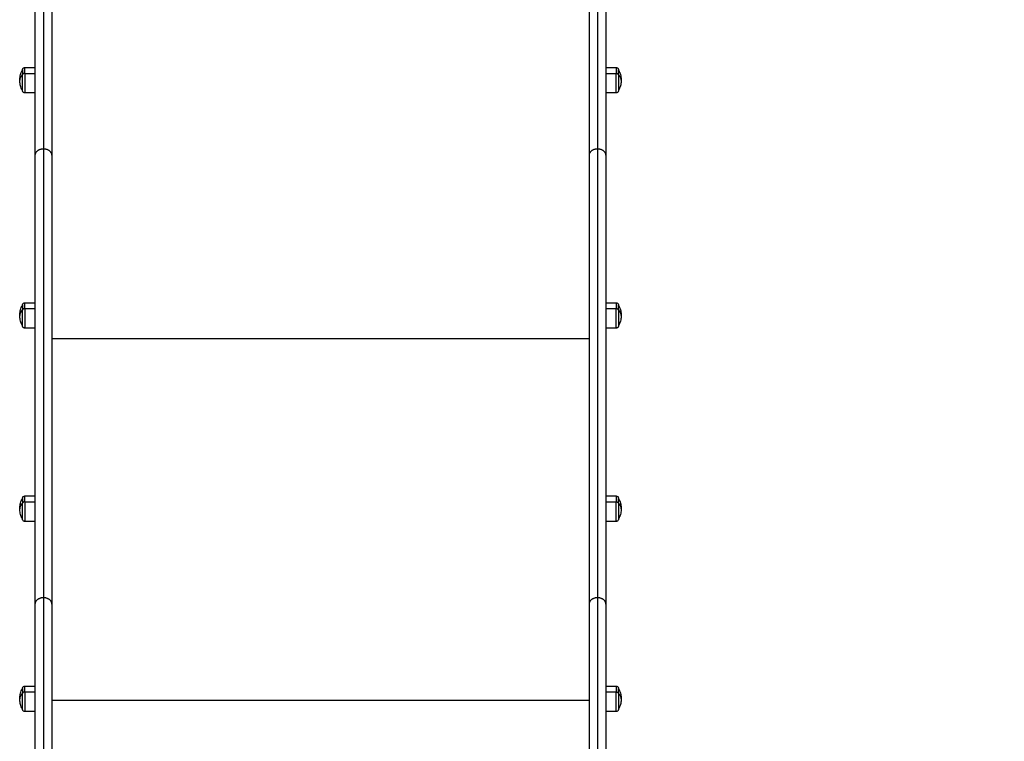
# Model space of a CAD drawing. Units: millimetres. Extents: x -1180.5 to -1169.5, y 2813.4 to 2828.6.
# Drawn here: x -1173.7 to -1172.7, y 2817.9 to 2818.7 of the extents above; entities that cross this region are included whole.
import ezdxf

# ---------------------------------------------------------------- set-up
doc = ezdxf.new("R2010")
doc.units = ezdxf.units.MM
doc.layers.add('DIASTASEIS', color=253, linetype='Continuous', lineweight=5)
doc.layers.add('Layer 1', color=8, linetype='Continuous')
doc.styles.get("Standard").update_dxf_attribs({"font": 'ARIALN.TTF'})
doc.dimstyles.new('STANDARD_ACAD', dxfattribs={"dimtxt": 0.18, "dimasz": 0.18, "dimexe": 0.18, "dimexo": 0.0625, "dimgap": 0.09, "dimtad": 0, "dimtih": 1, "dimtoh": 1, "dimdec": 4, "dimzin": 0, "dimdsep": 46, "dimtxsty": 'Standard', "dimcen": 0.09, "dimadec": 0, "dimazin": 0, "dimtfac": 1, "dimtdec": 4, "dimtofl": 0, "dimtmove": 0, "dimatfit": 3, "dimfxl": 1, "dimtolj": 1, "dimtzin": 0, "dimarcsym": 0})

# ---------------------------------------------------------------- blocks, each defined once
blk = doc.blocks.new('_Oblique')
at = {"color": 0, "linetype": 'ByBlock', "lineweight": -2}
blk.add_line((-0.5, -0.5), (0.5, 0.5), dxfattribs=at)
blk = doc.blocks.new('*D6')
at = {"layer": 'Defpoints', "color": 0}
for p in [(-1173.0674, 2821.2995), (-1172.4304, 2814.135), (-1169.7376, 2814.135)]:
    blk.add_point(p, dxfattribs=at)
at = {"layer": 'DIASTASEIS', "color": 0, "lineweight": -2}
for p, q in [((-1173.0049, 2821.2995), (-1169.5576, 2821.2995)), ((-1169.7376, 2821.2995), (-1169.7376, 2817.8991)), ((-1169.7376, 2814.135), (-1169.7376, 2817.5353)), ((-1172.3679, 2814.135), (-1169.5576, 2814.135))]:
    blk.add_line(p, q, dxfattribs=at)
at = {"layer": 'DIASTASEIS', "color": 0, "linetype": 'ByBlock', "lineweight": -2, "xscale": 0.18, "yscale": 0.18, "zscale": 0.18}
for p, rotation in [((-1169.7376, 2821.2995), 90), ((-1169.7376, 2814.135), 270)]:
    blk.add_blockref('_Oblique', p, dxfattribs=dict(at, rotation=rotation))
at = {"layer": 'DIASTASEIS', "color": 0, "insert": (-1169.7376, 2817.7172), "char_height": 0.18, "attachment_point": 5}
blk.add_mtext('\\A1;\\A1;7.20', dxfattribs=at)
blk = doc.blocks.new('*D8')
at = {"layer": 'Defpoints', "color": 0}
for p in [(-1173.0854, 2819.2995), (-1172.6154, 2815.635), (-1171.3539, 2815.635)]:
    blk.add_point(p, dxfattribs=at)
at = {"layer": 'DIASTASEIS', "color": 0, "lineweight": -2}
for p, q in [((-1173.0229, 2819.2995), (-1171.1739, 2819.2995)), ((-1171.3539, 2819.2995), (-1171.3539, 2817.6491)), ((-1171.3539, 2815.635), (-1171.3539, 2817.2853)), ((-1172.5529, 2815.635), (-1171.1739, 2815.635))]:
    blk.add_line(p, q, dxfattribs=at)
at = {"layer": 'DIASTASEIS', "color": 0, "linetype": 'ByBlock', "lineweight": -2, "xscale": 0.18, "yscale": 0.18, "zscale": 0.18}
for p, rotation in [((-1171.3539, 2819.2995), 90), ((-1171.3539, 2815.635), 270)]:
    blk.add_blockref('_Oblique', p, dxfattribs=dict(at, rotation=rotation))
at = {"layer": 'DIASTASEIS', "color": 0, "insert": (-1171.3539, 2817.4672), "char_height": 0.18, "attachment_point": 5}
blk.add_mtext('\\A1;\\A1;3.70', dxfattribs=at)
blk = doc.blocks.new('s220b')
for points, weights in [([(-1173.6824, 2819.0093), (-1173.6824, 2818.7272), (-1173.6824, 2818.5346)], [1, 0.919212515723, 1]), ([(-1173.6644, 2819.0093), (-1173.6644, 2818.7272), (-1173.6644, 2818.5346)], [1, 0.919212515723, 1]), ([(-1173.0944, 2819.0093), (-1173.0944, 2818.7272), (-1173.0944, 2818.5346)], [1, 0.919212515723, 1]), ([(-1173.0764, 2819.0093), (-1173.0764, 2818.7272), (-1173.0764, 2818.5346)], [1, 0.919212515723, 1]), ([(-1173.6956, 2818.6252), (-1173.6956, 2818.6252), (-1173.6956, 2818.6201)], [1, 0.876935704358, 1]), ([(-1173.0632, 2818.6201), (-1173.0632, 2818.6252), (-1173.0632, 2818.6252)], [1, 0.876935704358, 1]), ([(-1173.6824, 2818.5346), (-1173.6824, 2818.294), (-1173.6824, 2818.0583)], [1, 0.999956679231, 1]), ([(-1173.6644, 2818.5346), (-1173.6644, 2818.294), (-1173.6644, 2818.0583)], [1, 0.999956679231, 1]), ([(-1173.0944, 2818.5346), (-1173.0944, 2818.294), (-1173.0944, 2818.0583)], [1, 0.999956679231, 1]), ([(-1173.0764, 2818.5346), (-1173.0764, 2818.294), (-1173.0764, 2818.0583)], [1, 0.999956679231, 1]), ([(-1173.6956, 2818.3756), (-1173.6956, 2818.3756), (-1173.6956, 2818.3705)], [1, 0.876935704358, 1]), ([(-1173.0632, 2818.3705), (-1173.0632, 2818.3756), (-1173.0632, 2818.3756)], [1, 0.876935704358, 1]), ([(-1173.6956, 2818.1705), (-1173.6956, 2818.1705), (-1173.6956, 2818.1654)], [1, 0.876935704358, 1]), ([(-1173.0632, 2818.1654), (-1173.0632, 2818.1705), (-1173.0632, 2818.1705)], [1, 0.876935704358, 1]), ([(-1173.6824, 2818.0583), (-1173.6824, 2817.9839), (-1173.6824, 2817.8761)], [1, 0.939182084257, 0.963982548052]), ([(-1173.6644, 2818.0583), (-1173.6644, 2817.9839), (-1173.6644, 2817.8761)], [1, 0.939182084257, 0.963982548052]), ([(-1173.0944, 2818.0583), (-1173.0944, 2817.9839), (-1173.0944, 2817.8761)], [1, 0.939182084257, 0.963982548052]), ([(-1173.0764, 2818.0583), (-1173.0764, 2817.9839), (-1173.0764, 2817.8761)], [1, 0.939182084257, 0.963982548052]), ([(-1173.6956, 2817.9687), (-1173.6956, 2817.9687), (-1173.6956, 2817.9636)], [1, 0.876935704358, 1]), ([(-1173.0632, 2817.9636), (-1173.0632, 2817.9687), (-1173.0632, 2817.9687)], [1, 0.876935704358, 1])]:
    blk.add_rational_spline(points, weights, degree=2)
for points, knots in [([(-1173.6986, 2818.6142), (-1173.6986, 2818.6158), (-1173.6984, 2818.6174), (-1173.6977, 2818.6206), (-1173.6972, 2818.6222), (-1173.6964, 2818.6237), (-1173.6962, 2818.6242), (-1173.6959, 2818.6247), (-1173.6956, 2818.6252)], [34.076197, 34.076197, 34.076197, 34.076197, 38.888774, 38.888774, 43.888524, 43.888524, 43.888524, 45.637091, 45.637091, 45.637091, 45.637091]), ([(-1173.6956, 2818.6252), (-1173.6956, 2818.6252), (-1173.6956, 2818.6252), (-1173.6956, 2818.6252), (-1173.6956, 2818.6252), (-1173.6956, 2818.6252), (-1173.6956, 2818.6253), (-1173.6956, 2818.6253), (-1173.6956, 2818.6253), (-1173.6956, 2818.6253), (-1173.6956, 2818.6253), (-1173.6956, 2818.6254), (-1173.6956, 2818.6255), (-1173.6956, 2818.6256), (-1173.6956, 2818.6256), (-1173.6955, 2818.6258), (-1173.6955, 2818.626), (-1173.6953, 2818.6265), (-1173.6951, 2818.6268), (-1173.6949, 2818.627), (-1173.6946, 2818.6272), (-1173.6944, 2818.6274), (-1173.6937, 2818.6277), (-1173.6934, 2818.6277), (-1173.6931, 2818.6277)], [0, 0, 0, 0, 0.007004, 0.007004, 0.016343, 0.016343, 0.03502, 0.03502, 0.072375, 0.072375, 0.147091, 0.147091, 0.299993, 0.299993, 0.456184, 0.456184, 0.94298, 0.94298, 1.971421, 1.971421, 1.971421, 2.999195, 2.999195, 3.947618, 3.947618, 3.947618, 3.947618]), ([(-1173.0657, 2818.6277), (-1173.0654, 2818.6277), (-1173.0651, 2818.6277), (-1173.0645, 2818.6274), (-1173.0642, 2818.6272), (-1173.0639, 2818.627), (-1173.0637, 2818.6268), (-1173.0635, 2818.6265), (-1173.0633, 2818.626), (-1173.0633, 2818.6258), (-1173.0632, 2818.6256), (-1173.0632, 2818.6256), (-1173.0632, 2818.6255), (-1173.0632, 2818.6254), (-1173.0632, 2818.6253), (-1173.0632, 2818.6253), (-1173.0632, 2818.6253), (-1173.0632, 2818.6253), (-1173.0632, 2818.6253), (-1173.0632, 2818.6252), (-1173.0632, 2818.6252), (-1173.0632, 2818.6252), (-1173.0632, 2818.6252), (-1173.0632, 2818.6252), (-1173.0632, 2818.6252), (-1173.0632, 2818.6252), (-1173.0632, 2818.6252)], [0, 0, 0, 0, 0.948423, 0.948423, 1.976198, 1.976198, 1.976198, 3.005855, 3.005855, 3.493227, 3.493227, 3.649603, 3.649603, 3.802685, 3.802685, 3.87749, 3.87749, 3.91489, 3.91489, 3.933592, 3.933592, 3.942943, 3.942943, 3.947618, 3.947618, 3.947618, 3.947618, 3.947618, 3.947618]), ([(-1173.0632, 2818.6252), (-1173.0629, 2818.6247), (-1173.0626, 2818.6242), (-1173.0624, 2818.6237), (-1173.0617, 2818.6222), (-1173.0611, 2818.6206), (-1173.0604, 2818.6174), (-1173.0602, 2818.6158), (-1173.0602, 2818.6142)], [22.515303, 22.515303, 22.515303, 22.515303, 24.263869, 24.263869, 24.263869, 29.26362, 29.26362, 34.076197, 34.076197, 34.076197, 34.076197]), ([(-1173.6956, 2818.6032), (-1173.6959, 2818.6037), (-1173.6962, 2818.6042), (-1173.6964, 2818.6048), (-1173.6972, 2818.6063), (-1173.6977, 2818.6078), (-1173.6984, 2818.611), (-1173.6986, 2818.6126), (-1173.6986, 2818.6142)], [22.515303, 22.515303, 22.515303, 22.515303, 24.263869, 24.263869, 24.263869, 29.26362, 29.26362, 34.076197, 34.076197, 34.076197, 34.076197]), ([(-1173.0602, 2818.6142), (-1173.0602, 2818.6126), (-1173.0604, 2818.611), (-1173.0611, 2818.6078), (-1173.0617, 2818.6063), (-1173.0624, 2818.6048), (-1173.0626, 2818.6042), (-1173.0629, 2818.6037), (-1173.0632, 2818.6032)], [34.076197, 34.076197, 34.076197, 34.076197, 38.888774, 38.888774, 43.888524, 43.888524, 43.888524, 45.637091, 45.637091, 45.637091, 45.637091]), ([(-1173.6931, 2818.6007), (-1173.6934, 2818.6007), (-1173.6937, 2818.6008), (-1173.6944, 2818.601), (-1173.6946, 2818.6012), (-1173.6949, 2818.6015), (-1173.6951, 2818.6017), (-1173.6953, 2818.602), (-1173.6955, 2818.6025), (-1173.6955, 2818.6026), (-1173.6956, 2818.6028), (-1173.6956, 2818.6029), (-1173.6956, 2818.603), (-1173.6956, 2818.603), (-1173.6956, 2818.6031), (-1173.6956, 2818.6031), (-1173.6956, 2818.6032), (-1173.6956, 2818.6032), (-1173.6956, 2818.6032), (-1173.6956, 2818.6032), (-1173.6956, 2818.6032), (-1173.6956, 2818.6032), (-1173.6956, 2818.6032), (-1173.6956, 2818.6032), (-1173.6956, 2818.6032), (-1173.6956, 2818.6032), (-1173.6956, 2818.6032)], [0, 0, 0, 0, 0.948423, 0.948423, 1.976198, 1.976198, 1.976198, 3.005855, 3.005855, 3.493227, 3.493227, 3.649603, 3.649603, 3.802685, 3.802685, 3.87749, 3.87749, 3.91489, 3.91489, 3.933592, 3.933592, 3.942943, 3.942943, 3.947618, 3.947618, 3.947618, 3.947618, 3.947618, 3.947618]), ([(-1173.0632, 2818.6032), (-1173.0632, 2818.6032), (-1173.0632, 2818.6032), (-1173.0632, 2818.6032), (-1173.0632, 2818.6032), (-1173.0632, 2818.6032), (-1173.0632, 2818.6032), (-1173.0632, 2818.6032), (-1173.0632, 2818.6032), (-1173.0632, 2818.6031), (-1173.0632, 2818.6031), (-1173.0632, 2818.603), (-1173.0632, 2818.603), (-1173.0632, 2818.6029), (-1173.0632, 2818.6028), (-1173.0633, 2818.6026), (-1173.0633, 2818.6025), (-1173.0635, 2818.602), (-1173.0637, 2818.6017), (-1173.0639, 2818.6015), (-1173.0642, 2818.6012), (-1173.0645, 2818.601), (-1173.0651, 2818.6008), (-1173.0654, 2818.6007), (-1173.0657, 2818.6007)], [0, 0, 0, 0, 0, 0, 0.009372, 0.009372, 0.028116, 0.028116, 0.065605, 0.065605, 0.140587, 0.140587, 0.294034, 0.294034, 0.450781, 0.450781, 0.939313, 0.939313, 1.971421, 1.971421, 1.971421, 2.999195, 2.999195, 3.947618, 3.947618, 3.947618, 3.947618]), ([(-1173.6986, 2818.3646), (-1173.6986, 2818.3662), (-1173.6984, 2818.3678), (-1173.6977, 2818.371), (-1173.6972, 2818.3726), (-1173.6964, 2818.3741), (-1173.6962, 2818.3746), (-1173.6959, 2818.3751), (-1173.6956, 2818.3756)], [34.076197, 34.076197, 34.076197, 34.076197, 38.888774, 38.888774, 43.888524, 43.888524, 43.888524, 45.637091, 45.637091, 45.637091, 45.637091]), ([(-1173.6956, 2818.3756), (-1173.6956, 2818.3756), (-1173.6956, 2818.3756), (-1173.6956, 2818.3756), (-1173.6956, 2818.3756), (-1173.6956, 2818.3756), (-1173.6956, 2818.3756), (-1173.6956, 2818.3757), (-1173.6956, 2818.3757), (-1173.6956, 2818.3757), (-1173.6956, 2818.3757), (-1173.6956, 2818.3758), (-1173.6956, 2818.3759), (-1173.6956, 2818.376), (-1173.6956, 2818.376), (-1173.6955, 2818.3762), (-1173.6955, 2818.3764), (-1173.6953, 2818.3768), (-1173.6951, 2818.3771), (-1173.6949, 2818.3774), (-1173.6946, 2818.3776), (-1173.6944, 2818.3778), (-1173.6937, 2818.378), (-1173.6934, 2818.3781), (-1173.6931, 2818.3781)], [0, 0, 0, 0, 0, 0, 0.009372, 0.009372, 0.028116, 0.028116, 0.065605, 0.065605, 0.140587, 0.140587, 0.294034, 0.294034, 0.450781, 0.450781, 0.939313, 0.939313, 1.971421, 1.971421, 1.971421, 2.999195, 2.999195, 3.947618, 3.947618, 3.947618, 3.947618]), ([(-1173.0657, 2818.3781), (-1173.0654, 2818.3781), (-1173.0651, 2818.378), (-1173.0645, 2818.3778), (-1173.0642, 2818.3776), (-1173.0639, 2818.3774), (-1173.0637, 2818.3771), (-1173.0635, 2818.3768), (-1173.0633, 2818.3764), (-1173.0633, 2818.3762), (-1173.0632, 2818.376), (-1173.0632, 2818.376), (-1173.0632, 2818.3759), (-1173.0632, 2818.3758), (-1173.0632, 2818.3757), (-1173.0632, 2818.3757), (-1173.0632, 2818.3757), (-1173.0632, 2818.3757), (-1173.0632, 2818.3756), (-1173.0632, 2818.3756), (-1173.0632, 2818.3756), (-1173.0632, 2818.3756), (-1173.0632, 2818.3756), (-1173.0632, 2818.3756), (-1173.0632, 2818.3756)], [0, 0, 0, 0, 0.948423, 0.948423, 1.976198, 1.976198, 1.976198, 3.004636, 3.004636, 3.491431, 3.491431, 3.647621, 3.647621, 3.800522, 3.800522, 3.875238, 3.875238, 3.912594, 3.912594, 3.931274, 3.931274, 3.940613, 3.940613, 3.947618, 3.947618, 3.947618, 3.947618]), ([(-1173.0632, 2818.3756), (-1173.0629, 2818.3751), (-1173.0626, 2818.3746), (-1173.0624, 2818.3741), (-1173.0617, 2818.3726), (-1173.0611, 2818.371), (-1173.0604, 2818.3678), (-1173.0602, 2818.3662), (-1173.0602, 2818.3646)], [22.515303, 22.515303, 22.515303, 22.515303, 24.263869, 24.263869, 24.263869, 29.26362, 29.26362, 34.076197, 34.076197, 34.076197, 34.076197]), ([(-1173.6956, 2818.3536), (-1173.6959, 2818.3541), (-1173.6962, 2818.3546), (-1173.6964, 2818.3551), (-1173.6972, 2818.3566), (-1173.6977, 2818.3582), (-1173.6984, 2818.3614), (-1173.6986, 2818.363), (-1173.6986, 2818.3646)], [22.515303, 22.515303, 22.515303, 22.515303, 24.263869, 24.263869, 24.263869, 29.26362, 29.26362, 34.076197, 34.076197, 34.076197, 34.076197]), ([(-1173.0602, 2818.3646), (-1173.0602, 2818.363), (-1173.0604, 2818.3614), (-1173.0611, 2818.3582), (-1173.0617, 2818.3566), (-1173.0624, 2818.3551), (-1173.0626, 2818.3546), (-1173.0629, 2818.3541), (-1173.0632, 2818.3536)], [34.076197, 34.076197, 34.076197, 34.076197, 38.888774, 38.888774, 43.888524, 43.888524, 43.888524, 45.637091, 45.637091, 45.637091, 45.637091]), ([(-1173.6931, 2818.3511), (-1173.6934, 2818.3511), (-1173.6937, 2818.3512), (-1173.6944, 2818.3514), (-1173.6946, 2818.3516), (-1173.6949, 2818.3518), (-1173.6951, 2818.3521), (-1173.6953, 2818.3524), (-1173.6955, 2818.3528), (-1173.6955, 2818.353), (-1173.6956, 2818.3532), (-1173.6956, 2818.3532), (-1173.6956, 2818.3534), (-1173.6956, 2818.3534), (-1173.6956, 2818.3535), (-1173.6956, 2818.3535), (-1173.6956, 2818.3535), (-1173.6956, 2818.3536), (-1173.6956, 2818.3536), (-1173.6956, 2818.3536), (-1173.6956, 2818.3536), (-1173.6956, 2818.3536), (-1173.6956, 2818.3536), (-1173.6956, 2818.3536), (-1173.6956, 2818.3536), (-1173.6956, 2818.3536), (-1173.6956, 2818.3536)], [0, 0, 0, 0, 0.948423, 0.948423, 1.976198, 1.976198, 1.976198, 3.005855, 3.005855, 3.493227, 3.493227, 3.649603, 3.649603, 3.802685, 3.802685, 3.87749, 3.87749, 3.91489, 3.91489, 3.933592, 3.933592, 3.942943, 3.942943, 3.947618, 3.947618, 3.947618, 3.947618, 3.947618, 3.947618]), ([(-1173.0632, 2818.3536), (-1173.0632, 2818.3536), (-1173.0632, 2818.3536), (-1173.0632, 2818.3536), (-1173.0632, 2818.3536), (-1173.0632, 2818.3536), (-1173.0632, 2818.3536), (-1173.0632, 2818.3536), (-1173.0632, 2818.3535), (-1173.0632, 2818.3535), (-1173.0632, 2818.3535), (-1173.0632, 2818.3534), (-1173.0632, 2818.3534), (-1173.0632, 2818.3532), (-1173.0632, 2818.3532), (-1173.0633, 2818.353), (-1173.0633, 2818.3528), (-1173.0635, 2818.3524), (-1173.0637, 2818.3521), (-1173.0639, 2818.3518), (-1173.0642, 2818.3516), (-1173.0645, 2818.3514), (-1173.0651, 2818.3512), (-1173.0654, 2818.3511), (-1173.0657, 2818.3511)], [0, 0, 0, 0, 0.007004, 0.007004, 0.016343, 0.016343, 0.03502, 0.03502, 0.072375, 0.072375, 0.147091, 0.147091, 0.299993, 0.299993, 0.456184, 0.456184, 0.94298, 0.94298, 1.971421, 1.971421, 1.971421, 2.999195, 2.999195, 3.947618, 3.947618, 3.947618, 3.947618]), ([(-1173.6986, 2818.1595), (-1173.6986, 2818.1611), (-1173.6984, 2818.1627), (-1173.6977, 2818.1659), (-1173.6972, 2818.1675), (-1173.6964, 2818.169), (-1173.6962, 2818.1695), (-1173.6959, 2818.17), (-1173.6956, 2818.1705)], [34.076197, 34.076197, 34.076197, 34.076197, 38.888774, 38.888774, 43.888524, 43.888524, 43.888524, 45.637091, 45.637091, 45.637091, 45.637091]), ([(-1173.6956, 2818.1705), (-1173.6956, 2818.1705), (-1173.6956, 2818.1705), (-1173.6956, 2818.1705), (-1173.6956, 2818.1705), (-1173.6956, 2818.1705), (-1173.6956, 2818.1706), (-1173.6956, 2818.1706), (-1173.6956, 2818.1706), (-1173.6956, 2818.1706), (-1173.6956, 2818.1706), (-1173.6956, 2818.1707), (-1173.6956, 2818.1708), (-1173.6956, 2818.1709), (-1173.6956, 2818.1709), (-1173.6955, 2818.1711), (-1173.6955, 2818.1713), (-1173.6953, 2818.1718), (-1173.6951, 2818.1721), (-1173.6949, 2818.1723), (-1173.6946, 2818.1725), (-1173.6944, 2818.1727), (-1173.6937, 2818.173), (-1173.6934, 2818.173), (-1173.6931, 2818.173)], [0, 0, 0, 0, 0, 0, 0.009372, 0.009372, 0.028116, 0.028116, 0.065605, 0.065605, 0.140587, 0.140587, 0.294034, 0.294034, 0.450781, 0.450781, 0.939313, 0.939313, 1.971421, 1.971421, 1.971421, 2.999195, 2.999195, 3.947618, 3.947618, 3.947618, 3.947618]), ([(-1173.0657, 2818.173), (-1173.0654, 2818.173), (-1173.0651, 2818.173), (-1173.0645, 2818.1727), (-1173.0642, 2818.1725), (-1173.0639, 2818.1723), (-1173.0637, 2818.1721), (-1173.0635, 2818.1718), (-1173.0633, 2818.1713), (-1173.0633, 2818.1711), (-1173.0632, 2818.1709), (-1173.0632, 2818.1709), (-1173.0632, 2818.1708), (-1173.0632, 2818.1707), (-1173.0632, 2818.1706), (-1173.0632, 2818.1706), (-1173.0632, 2818.1706), (-1173.0632, 2818.1706), (-1173.0632, 2818.1706), (-1173.0632, 2818.1705), (-1173.0632, 2818.1705), (-1173.0632, 2818.1705), (-1173.0632, 2818.1705), (-1173.0632, 2818.1705), (-1173.0632, 2818.1705), (-1173.0632, 2818.1705), (-1173.0632, 2818.1705)], [0, 0, 0, 0, 0.948423, 0.948423, 1.976198, 1.976198, 1.976198, 3.005855, 3.005855, 3.493227, 3.493227, 3.649603, 3.649603, 3.802685, 3.802685, 3.87749, 3.87749, 3.91489, 3.91489, 3.933592, 3.933592, 3.942943, 3.942943, 3.947618, 3.947618, 3.947618, 3.947618, 3.947618, 3.947618]), ([(-1173.0632, 2818.1705), (-1173.0629, 2818.17), (-1173.0626, 2818.1695), (-1173.0624, 2818.169), (-1173.0617, 2818.1675), (-1173.0611, 2818.1659), (-1173.0604, 2818.1627), (-1173.0602, 2818.1611), (-1173.0602, 2818.1595)], [22.515303, 22.515303, 22.515303, 22.515303, 24.263869, 24.263869, 24.263869, 29.26362, 29.26362, 34.076197, 34.076197, 34.076197, 34.076197]), ([(-1173.6956, 2818.1485), (-1173.6959, 2818.149), (-1173.6962, 2818.1495), (-1173.6964, 2818.1501), (-1173.6972, 2818.1516), (-1173.6977, 2818.1531), (-1173.6984, 2818.1563), (-1173.6986, 2818.1579), (-1173.6986, 2818.1595)], [22.515303, 22.515303, 22.515303, 22.515303, 24.263869, 24.263869, 24.263869, 29.26362, 29.26362, 34.076197, 34.076197, 34.076197, 34.076197]), ([(-1173.0602, 2818.1595), (-1173.0602, 2818.1579), (-1173.0604, 2818.1563), (-1173.0611, 2818.1531), (-1173.0617, 2818.1516), (-1173.0624, 2818.1501), (-1173.0626, 2818.1495), (-1173.0629, 2818.149), (-1173.0632, 2818.1485)], [34.076197, 34.076197, 34.076197, 34.076197, 38.888774, 38.888774, 43.888524, 43.888524, 43.888524, 45.637091, 45.637091, 45.637091, 45.637091]), ([(-1173.6931, 2818.146), (-1173.6934, 2818.146), (-1173.6937, 2818.1461), (-1173.6944, 2818.1463), (-1173.6946, 2818.1465), (-1173.6949, 2818.1468), (-1173.6951, 2818.147), (-1173.6953, 2818.1473), (-1173.6955, 2818.1478), (-1173.6955, 2818.1479), (-1173.6956, 2818.1481), (-1173.6956, 2818.1482), (-1173.6956, 2818.1483), (-1173.6956, 2818.1483), (-1173.6956, 2818.1484), (-1173.6956, 2818.1484), (-1173.6956, 2818.1485), (-1173.6956, 2818.1485), (-1173.6956, 2818.1485), (-1173.6956, 2818.1485), (-1173.6956, 2818.1485), (-1173.6956, 2818.1485), (-1173.6956, 2818.1485), (-1173.6956, 2818.1485), (-1173.6956, 2818.1485)], [0, 0, 0, 0, 0.948423, 0.948423, 1.976198, 1.976198, 1.976198, 3.004636, 3.004636, 3.491431, 3.491431, 3.647621, 3.647621, 3.800522, 3.800522, 3.875238, 3.875238, 3.912594, 3.912594, 3.931274, 3.931274, 3.940613, 3.940613, 3.947618, 3.947618, 3.947618, 3.947618]), ([(-1173.0632, 2818.1485), (-1173.0632, 2818.1485), (-1173.0632, 2818.1485), (-1173.0632, 2818.1485), (-1173.0632, 2818.1485), (-1173.0632, 2818.1485), (-1173.0632, 2818.1485), (-1173.0632, 2818.1485), (-1173.0632, 2818.1485), (-1173.0632, 2818.1485), (-1173.0632, 2818.1485), (-1173.0632, 2818.1484), (-1173.0632, 2818.1484), (-1173.0632, 2818.1483), (-1173.0632, 2818.1483), (-1173.0632, 2818.1482), (-1173.0632, 2818.1481), (-1173.0633, 2818.1479), (-1173.0633, 2818.1478), (-1173.0635, 2818.1473), (-1173.0637, 2818.147), (-1173.0639, 2818.1468), (-1173.0642, 2818.1465), (-1173.0645, 2818.1463), (-1173.0651, 2818.1461), (-1173.0654, 2818.146), (-1173.0657, 2818.146)], [0, 0, 0, 0, 0, 0, 0.004675, 0.004675, 0.014025, 0.014025, 0.032725, 0.032725, 0.070124, 0.070124, 0.144928, 0.144928, 0.298011, 0.298011, 0.454387, 0.454387, 0.94176, 0.94176, 1.971421, 1.971421, 1.971421, 2.999195, 2.999195, 3.947618, 3.947618, 3.947618, 3.947618]), ([(-1173.6986, 2817.9577), (-1173.6986, 2817.9593), (-1173.6984, 2817.9609), (-1173.6977, 2817.9641), (-1173.6972, 2817.9657), (-1173.6964, 2817.9672), (-1173.6962, 2817.9677), (-1173.6959, 2817.9682), (-1173.6956, 2817.9687)], [34.076197, 34.076197, 34.076197, 34.076197, 38.888774, 38.888774, 43.888524, 43.888524, 43.888524, 45.637091, 45.637091, 45.637091, 45.637091]), ([(-1173.6956, 2817.9687), (-1173.6956, 2817.9687), (-1173.6956, 2817.9687), (-1173.6956, 2817.9687), (-1173.6956, 2817.9687), (-1173.6956, 2817.9687), (-1173.6956, 2817.9687), (-1173.6956, 2817.9687), (-1173.6956, 2817.9688), (-1173.6956, 2817.9688), (-1173.6956, 2817.9688), (-1173.6956, 2817.9689), (-1173.6956, 2817.9689), (-1173.6956, 2817.969), (-1173.6956, 2817.9691), (-1173.6955, 2817.9693), (-1173.6955, 2817.9695), (-1173.6953, 2817.9699), (-1173.6951, 2817.9702), (-1173.6949, 2817.9705), (-1173.6946, 2817.9707), (-1173.6944, 2817.9709), (-1173.6937, 2817.9711), (-1173.6934, 2817.9712), (-1173.6931, 2817.9712)], [0, 0, 0, 0, 0, 0, 0.009372, 0.009372, 0.028116, 0.028116, 0.065605, 0.065605, 0.140587, 0.140587, 0.294034, 0.294034, 0.450781, 0.450781, 0.939313, 0.939313, 1.971421, 1.971421, 1.971421, 2.999195, 2.999195, 3.947618, 3.947618, 3.947618, 3.947618]), ([(-1173.0657, 2817.9712), (-1173.0654, 2817.9712), (-1173.0651, 2817.9711), (-1173.0645, 2817.9709), (-1173.0642, 2817.9707), (-1173.0639, 2817.9705), (-1173.0637, 2817.9702), (-1173.0635, 2817.9699), (-1173.0633, 2817.9695), (-1173.0633, 2817.9693), (-1173.0632, 2817.9691), (-1173.0632, 2817.969), (-1173.0632, 2817.9689), (-1173.0632, 2817.9689), (-1173.0632, 2817.9688), (-1173.0632, 2817.9688), (-1173.0632, 2817.9688), (-1173.0632, 2817.9687), (-1173.0632, 2817.9687), (-1173.0632, 2817.9687), (-1173.0632, 2817.9687), (-1173.0632, 2817.9687), (-1173.0632, 2817.9687), (-1173.0632, 2817.9687), (-1173.0632, 2817.9687)], [0, 0, 0, 0, 0.948423, 0.948423, 1.976198, 1.976198, 1.976198, 3.004636, 3.004636, 3.491431, 3.491431, 3.647621, 3.647621, 3.800522, 3.800522, 3.875238, 3.875238, 3.912594, 3.912594, 3.931274, 3.931274, 3.940613, 3.940613, 3.947618, 3.947618, 3.947618, 3.947618]), ([(-1173.0632, 2817.9687), (-1173.0629, 2817.9682), (-1173.0626, 2817.9677), (-1173.0624, 2817.9672), (-1173.0617, 2817.9657), (-1173.0611, 2817.9641), (-1173.0604, 2817.9609), (-1173.0602, 2817.9593), (-1173.0602, 2817.9577)], [22.515303, 22.515303, 22.515303, 22.515303, 24.263869, 24.263869, 24.263869, 29.26362, 29.26362, 34.076197, 34.076197, 34.076197, 34.076197]), ([(-1173.6956, 2817.9467), (-1173.6959, 2817.9472), (-1173.6962, 2817.9477), (-1173.6964, 2817.9482), (-1173.6972, 2817.9497), (-1173.6977, 2817.9513), (-1173.6984, 2817.9545), (-1173.6986, 2817.9561), (-1173.6986, 2817.9577)], [22.515303, 22.515303, 22.515303, 22.515303, 24.263869, 24.263869, 24.263869, 29.26362, 29.26362, 34.076197, 34.076197, 34.076197, 34.076197]), ([(-1173.0602, 2817.9577), (-1173.0602, 2817.9561), (-1173.0604, 2817.9545), (-1173.0611, 2817.9513), (-1173.0617, 2817.9497), (-1173.0624, 2817.9482), (-1173.0626, 2817.9477), (-1173.0629, 2817.9472), (-1173.0632, 2817.9467)], [34.076197, 34.076197, 34.076197, 34.076197, 38.888774, 38.888774, 43.888524, 43.888524, 43.888524, 45.637091, 45.637091, 45.637091, 45.637091]), ([(-1173.6931, 2817.9442), (-1173.6934, 2817.9442), (-1173.6937, 2817.9443), (-1173.6944, 2817.9445), (-1173.6946, 2817.9447), (-1173.6949, 2817.9449), (-1173.6951, 2817.9452), (-1173.6953, 2817.9455), (-1173.6955, 2817.9459), (-1173.6955, 2817.9461), (-1173.6956, 2817.9463), (-1173.6956, 2817.9463), (-1173.6956, 2817.9464), (-1173.6956, 2817.9465), (-1173.6956, 2817.9466), (-1173.6956, 2817.9466), (-1173.6956, 2817.9466), (-1173.6956, 2817.9466), (-1173.6956, 2817.9467), (-1173.6956, 2817.9467), (-1173.6956, 2817.9467), (-1173.6956, 2817.9467), (-1173.6956, 2817.9467), (-1173.6956, 2817.9467), (-1173.6956, 2817.9467)], [0, 0, 0, 0, 0.948423, 0.948423, 1.976198, 1.976198, 1.976198, 3.008303, 3.008303, 3.496834, 3.496834, 3.653581, 3.653581, 3.807027, 3.807027, 3.882009, 3.882009, 3.919499, 3.919499, 3.938245, 3.938245, 3.947618, 3.947618, 3.947618, 3.947618, 3.947618, 3.947618]), ([(-1173.0632, 2817.9467), (-1173.0632, 2817.9467), (-1173.0632, 2817.9467), (-1173.0632, 2817.9467), (-1173.0632, 2817.9467), (-1173.0632, 2817.9467), (-1173.0632, 2817.9467), (-1173.0632, 2817.9466), (-1173.0632, 2817.9466), (-1173.0632, 2817.9466), (-1173.0632, 2817.9466), (-1173.0632, 2817.9465), (-1173.0632, 2817.9464), (-1173.0632, 2817.9463), (-1173.0632, 2817.9463), (-1173.0633, 2817.9461), (-1173.0633, 2817.9459), (-1173.0635, 2817.9455), (-1173.0637, 2817.9452), (-1173.0639, 2817.9449), (-1173.0642, 2817.9447), (-1173.0645, 2817.9445), (-1173.0651, 2817.9443), (-1173.0654, 2817.9442), (-1173.0657, 2817.9442)], [0, 0, 0, 0, 0.007004, 0.007004, 0.016343, 0.016343, 0.03502, 0.03502, 0.072375, 0.072375, 0.147091, 0.147091, 0.299993, 0.299993, 0.456184, 0.456184, 0.94298, 0.94298, 1.971421, 1.971421, 1.971421, 2.999195, 2.999195, 3.947618, 3.947618, 3.947618, 3.947618])]:
    blk.add_open_spline(points, degree=3, knots=knots)
for points in [[(-1173.6931, 2818.6277), (-1173.6878, 2818.6277), (-1173.6824, 2818.6277)], [(-1173.0764, 2818.6277), (-1173.0711, 2818.6277), (-1173.0657, 2818.6277)], [(-1173.6824, 2818.6007), (-1173.6878, 2818.6007), (-1173.6931, 2818.6007)], [(-1173.0657, 2818.6007), (-1173.0711, 2818.6007), (-1173.0764, 2818.6007)], [(-1173.6931, 2818.3781), (-1173.6878, 2818.3781), (-1173.6824, 2818.3781)], [(-1173.0764, 2818.3781), (-1173.0711, 2818.3781), (-1173.0657, 2818.3781)], [(-1173.6824, 2818.3511), (-1173.6878, 2818.3511), (-1173.6931, 2818.3511)], [(-1173.0657, 2818.3511), (-1173.0711, 2818.3511), (-1173.0764, 2818.3511)], [(-1173.6931, 2818.173), (-1173.6878, 2818.173), (-1173.6824, 2818.173)], [(-1173.0764, 2818.173), (-1173.0711, 2818.173), (-1173.0657, 2818.173)], [(-1173.6824, 2818.146), (-1173.6878, 2818.146), (-1173.6931, 2818.146)], [(-1173.0657, 2818.146), (-1173.0711, 2818.146), (-1173.0764, 2818.146)], [(-1173.6931, 2817.9712), (-1173.6878, 2817.9712), (-1173.6824, 2817.9712)], [(-1173.0764, 2817.9712), (-1173.0711, 2817.9712), (-1173.0657, 2817.9712)], [(-1173.6824, 2817.9442), (-1173.6878, 2817.9442), (-1173.6931, 2817.9442)], [(-1173.0657, 2817.9442), (-1173.0711, 2817.9442), (-1173.0764, 2817.9442)]]:
    blk.add_open_spline(points, degree=2)
for points, weights, knots in [([(-1173.6956, 2818.6032), (-1173.6956, 2818.6032), (-1173.6956, 2818.6089), (-1173.6956, 2818.6147), (-1173.6956, 2818.6201)], [1, 0.860409120561, 1, 0.860409120561, 1], [-23.527873, -23.527873, -23.527873, -11.763936, -11.763936, 0, 0, 0]), ([(-1173.0632, 2818.6201), (-1173.0632, 2818.6147), (-1173.0632, 2818.6089), (-1173.0632, 2818.6032), (-1173.0632, 2818.6032)], [1, 0.860409120561, 1, 0.860409120561, 1], [-34.557519, -34.557519, -34.557519, -22.793583, -22.793583, -11.029647, -11.029647, -11.029647]), ([(-1173.6956, 2818.3536), (-1173.6956, 2818.3536), (-1173.6956, 2818.3553), (-1173.6956, 2818.3578), (-1173.6956, 2818.3622), (-1173.6956, 2818.3667), (-1173.6956, 2818.3705)], [0.863708983609, 0.892118299042, 1, 0.853553390593, 0.853553390593, 0.853553390593, 1], [0, 0, 0, 6.42279, 6.42279, 15.535488, 15.535488, 24.648186, 24.648186, 24.648186]), ([(-1173.0632, 2818.3705), (-1173.0632, 2818.3612), (-1173.0632, 2818.3553), (-1173.0632, 2818.3536), (-1173.0632, 2818.3536)], [1, 0.707106781187, 1, 0.892118299042, 0.863708983609], [-34.557519, -34.557519, -34.557519, -17.27876, -17.27876, -10.914454, -10.914454, -10.914454]), ([(-1173.6956, 2818.1485), (-1173.6956, 2818.1485), (-1173.6956, 2818.1503), (-1173.6956, 2818.1562), (-1173.6956, 2818.1654)], [0.863708983609, 0.892118299042, 1, 0.707106781187, 1], [-23.643065, -23.643065, -23.643065, -17.27876, -17.27876, 0, 0, 0]), ([(-1173.0632, 2818.1654), (-1173.0632, 2818.1562), (-1173.0632, 2818.1503), (-1173.0632, 2818.1485), (-1173.0632, 2818.1485)], [1, 0.707106781187, 1, 0.892118299042, 0.863708983609], [-34.557519, -34.557519, -34.557519, -17.27876, -17.27876, -10.914454, -10.914454, -10.914454]), ([(-1173.6956, 2817.9467), (-1173.6956, 2817.9467), (-1173.6956, 2817.9524), (-1173.6956, 2817.9581), (-1173.6956, 2817.9636)], [1, 0.860409120561, 1, 0.860409120561, 1], [-23.527873, -23.527873, -23.527873, -11.763936, -11.763936, 0, 0, 0]), ([(-1173.0632, 2817.9636), (-1173.0632, 2817.9581), (-1173.0632, 2817.9524), (-1173.0632, 2817.9467), (-1173.0632, 2817.9467)], [1, 0.860409120561, 1, 0.860409120561, 1], [-34.557519, -34.557519, -34.557519, -22.793583, -22.793583, -11.029647, -11.029647, -11.029647])]:
    blk.add_rational_spline(points, weights, degree=2, knots=knots)
at = {"layer": 'Layer 1'}
for points, weights in [([(-1173.6734, 2819.0094), (-1173.6734, 2818.7312), (-1173.6734, 2818.5412)], [1, 0.919211554246, 1]), ([(-1173.0854, 2819.0094), (-1173.0854, 2818.7312), (-1173.0854, 2818.5412)], [1, 0.919211554246, 1]), ([(-1173.6931, 2818.6215), (-1173.6931, 2818.6277), (-1173.6931, 2818.6277)], [1, 0.876935704358, 1]), ([(-1173.0657, 2818.6277), (-1173.0657, 2818.6277), (-1173.0657, 2818.6215)], [1, 0.876935704358, 1]), ([(-1173.6956, 2818.6201), (-1173.6986, 2818.6174), (-1173.6986, 2818.6142)], [1, 0.964763821238, 1]), ([(-1173.6931, 2818.6215), (-1173.6956, 2818.6215), (-1173.6956, 2818.6201)], [1, 0.707106781187, 1]), ([(-1173.0657, 2818.6215), (-1173.0632, 2818.6215), (-1173.0632, 2818.6201)], [1, 0.707106781187, 1]), ([(-1173.0602, 2818.6142), (-1173.0602, 2818.6174), (-1173.0632, 2818.6201)], [1, 0.964763821238, 1]), ([(-1173.6734, 2818.5412), (-1173.6824, 2818.5412), (-1173.6824, 2818.5346)], [1, 0.707106782291, 1]), ([(-1173.6644, 2818.5346), (-1173.6644, 2818.5412), (-1173.6734, 2818.5412)], [1, 0.707106782291, 1]), ([(-1173.6734, 2818.5412), (-1173.6734, 2818.3007), (-1173.6734, 2818.065)], [1, 0.999956679058, 1]), ([(-1173.0854, 2818.5412), (-1173.0944, 2818.5412), (-1173.0944, 2818.5346)], [1, 0.707106782291, 1]), ([(-1173.0764, 2818.5346), (-1173.0764, 2818.5412), (-1173.0854, 2818.5412)], [1, 0.707106782291, 1]), ([(-1173.0854, 2818.5412), (-1173.0854, 2818.3007), (-1173.0854, 2818.065)], [1, 0.999956679058, 1]), ([(-1173.6931, 2818.3719), (-1173.6931, 2818.3781), (-1173.6931, 2818.3781)], [1, 0.876935704358, 1]), ([(-1173.0657, 2818.3781), (-1173.0657, 2818.3781), (-1173.0657, 2818.3719)], [1, 0.876935704358, 1]), ([(-1173.6956, 2818.3705), (-1173.6986, 2818.3678), (-1173.6986, 2818.3646)], [1, 0.964763821238, 1]), ([(-1173.6931, 2818.3719), (-1173.6956, 2818.3719), (-1173.6956, 2818.3705)], [1, 0.707106781187, 1]), ([(-1173.0657, 2818.3719), (-1173.0632, 2818.3719), (-1173.0632, 2818.3705)], [1, 0.707106781187, 1]), ([(-1173.0602, 2818.3646), (-1173.0602, 2818.3678), (-1173.0632, 2818.3705)], [1, 0.964763821238, 1]), ([(-1173.6956, 2818.1654), (-1173.6986, 2818.1627), (-1173.6986, 2818.1595)], [1, 0.964763821238, 1]), ([(-1173.6931, 2818.1668), (-1173.6956, 2818.1668), (-1173.6956, 2818.1654)], [1, 0.707106781187, 1]), ([(-1173.6931, 2818.1668), (-1173.6931, 2818.173), (-1173.6931, 2818.173)], [1, 0.876935704358, 1]), ([(-1173.0657, 2818.173), (-1173.0657, 2818.173), (-1173.0657, 2818.1668)], [1, 0.876935704358, 1]), ([(-1173.0657, 2818.1668), (-1173.0632, 2818.1668), (-1173.0632, 2818.1654)], [1, 0.707106781187, 1]), ([(-1173.0602, 2818.1595), (-1173.0602, 2818.1627), (-1173.0632, 2818.1654)], [1, 0.964763821238, 1]), ([(-1173.6734, 2818.065), (-1173.6824, 2818.065), (-1173.6824, 2818.0583)], [1, 0.70710703688, 1]), ([(-1173.6734, 2818.065), (-1173.6734, 2817.9899), (-1173.6734, 2817.8811)], [1, 0.939978932637, 0.963357532965]), ([(-1173.6644, 2818.0583), (-1173.6644, 2818.065), (-1173.6734, 2818.065)], [1, 0.707107024573, 1]), ([(-1173.0854, 2818.065), (-1173.0944, 2818.065), (-1173.0944, 2818.0583)], [1, 0.70710703688, 1]), ([(-1173.0854, 2818.065), (-1173.0854, 2817.9899), (-1173.0854, 2817.8811)], [1, 0.939978932859, 0.963357532791]), ([(-1173.0764, 2818.0583), (-1173.0764, 2818.065), (-1173.0854, 2818.065)], [1, 0.707107024573, 1]), ([(-1173.6931, 2817.965), (-1173.6931, 2817.9712), (-1173.6931, 2817.9712)], [1, 0.876935704358, 1]), ([(-1173.0657, 2817.9712), (-1173.0657, 2817.9712), (-1173.0657, 2817.965)], [1, 0.876935704358, 1]), ([(-1173.6956, 2817.9636), (-1173.6986, 2817.9609), (-1173.6986, 2817.9577)], [1, 0.964763821238, 1]), ([(-1173.6931, 2817.965), (-1173.6956, 2817.965), (-1173.6956, 2817.9636)], [1, 0.707106781187, 1]), ([(-1173.0657, 2817.965), (-1173.0632, 2817.965), (-1173.0632, 2817.9636)], [1, 0.707106781187, 1]), ([(-1173.0602, 2817.9577), (-1173.0602, 2817.9609), (-1173.0632, 2817.9636)], [1, 0.964763821238, 1])]:
    blk.add_rational_spline(points, weights, degree=2, dxfattribs=at)
for points, knots in [([(-1173.6931, 2818.6215), (-1173.6931, 2818.6147), (-1173.6931, 2818.6077), (-1173.6931, 2818.6007), (-1173.6931, 2818.6007)], [0, 0, 0, 14.437558, 14.437558, 28.875116, 28.875116, 28.875116]), ([(-1173.0657, 2818.6007), (-1173.0657, 2818.6007), (-1173.0657, 2818.6077), (-1173.0657, 2818.6147), (-1173.0657, 2818.6215)], [13.536384, 13.536384, 13.536384, 27.973943, 27.973943, 42.411501, 42.411501, 42.411501]), ([(-1173.6931, 2818.3719), (-1173.6931, 2818.3651), (-1173.6931, 2818.3581), (-1173.6931, 2818.3511), (-1173.6931, 2818.3511)], [0, 0, 0, 14.437558, 14.437558, 28.875116, 28.875116, 28.875116]), ([(-1173.0657, 2818.3511), (-1173.0657, 2818.3511), (-1173.0657, 2818.3581), (-1173.0657, 2818.3651), (-1173.0657, 2818.3719)], [13.536384, 13.536384, 13.536384, 27.973943, 27.973943, 42.411501, 42.411501, 42.411501]), ([(-1173.6931, 2818.1668), (-1173.6931, 2818.16), (-1173.6931, 2818.153), (-1173.6931, 2818.146), (-1173.6931, 2818.146)], [0, 0, 0, 14.437558, 14.437558, 28.875116, 28.875116, 28.875116]), ([(-1173.0657, 2818.146), (-1173.0657, 2818.146), (-1173.0657, 2818.153), (-1173.0657, 2818.16), (-1173.0657, 2818.1668)], [13.536384, 13.536384, 13.536384, 27.973943, 27.973943, 42.411501, 42.411501, 42.411501]), ([(-1173.6931, 2817.965), (-1173.6931, 2817.9582), (-1173.6931, 2817.9512), (-1173.6931, 2817.9442), (-1173.6931, 2817.9442)], [0, 0, 0, 14.437558, 14.437558, 28.875116, 28.875116, 28.875116]), ([(-1173.0657, 2817.9442), (-1173.0657, 2817.9442), (-1173.0657, 2817.9512), (-1173.0657, 2817.9582), (-1173.0657, 2817.965)], [13.536384, 13.536384, 13.536384, 27.973943, 27.973943, 42.411501, 42.411501, 42.411501])]:
    blk.add_rational_spline(points, [1, 0.860409120561, 1, 0.860409120561, 1], degree=2, knots=knots, dxfattribs=at)
for points in [[(-1173.6931, 2818.6215), (-1173.6878, 2818.6215), (-1173.6824, 2818.6215)], [(-1173.0764, 2818.6215), (-1173.0711, 2818.6215), (-1173.0657, 2818.6215)], [(-1173.6931, 2818.3719), (-1173.6878, 2818.3719), (-1173.6824, 2818.3719)], [(-1173.0764, 2818.3719), (-1173.0711, 2818.3719), (-1173.0657, 2818.3719)], [(-1173.6644, 2818.3401), (-1173.3794, 2818.3401), (-1173.0944, 2818.3401)], [(-1173.6931, 2818.1668), (-1173.6878, 2818.1668), (-1173.6824, 2818.1668)], [(-1173.0764, 2818.1668), (-1173.0711, 2818.1668), (-1173.0657, 2818.1668)], [(-1173.6931, 2817.965), (-1173.6878, 2817.965), (-1173.6824, 2817.965)], [(-1173.0944, 2817.956), (-1173.3794, 2817.956), (-1173.6644, 2817.956)], [(-1173.0764, 2817.965), (-1173.0711, 2817.965), (-1173.0657, 2817.965)]]:
    blk.add_open_spline(points, degree=2, dxfattribs=at)
blk = doc.blocks.new('s220b ola')
blk.add_blockref('s220b', (0, 0))

msp = doc.modelspace()

# ---------------------------------------------------------------- block references
msp.add_blockref('s220b ola', (0, 0))

# ---------------------------------------------------------------- dimensions: what is measured, and where the dimension line sits
at = {"layer": 'DIASTASEIS'}
for base, p1, p2, picture, middle in [((-1169.7376, 2814.135), (-1173.0674, 2821.2995), (-1172.4304, 2814.135), '*D6', (-1169.7376, 2817.7172)), ((-1171.3539, 2815.635), (-1173.0854, 2819.2995), (-1172.6154, 2815.635), '*D8', (-1171.3539, 2817.4672))]:
    dim = msp.add_linear_dim(base=base, p1=p1, p2=p2, angle=90, text='\\A1;<>0', dimstyle='STANDARD_ACAD', override={"dimdec": 1, "dimtxsty": 'Standard', "dimblk": 'Oblique', "dimtdec": 1, "dimtmove": 2, "dimldrblk": 'Oblique'}, dxfattribs=at)
    dim.commit()
    dim.dimension.update_dxf_attribs({"geometry": picture, "text_midpoint": middle})

doc.saveas('drawing.dxf')
